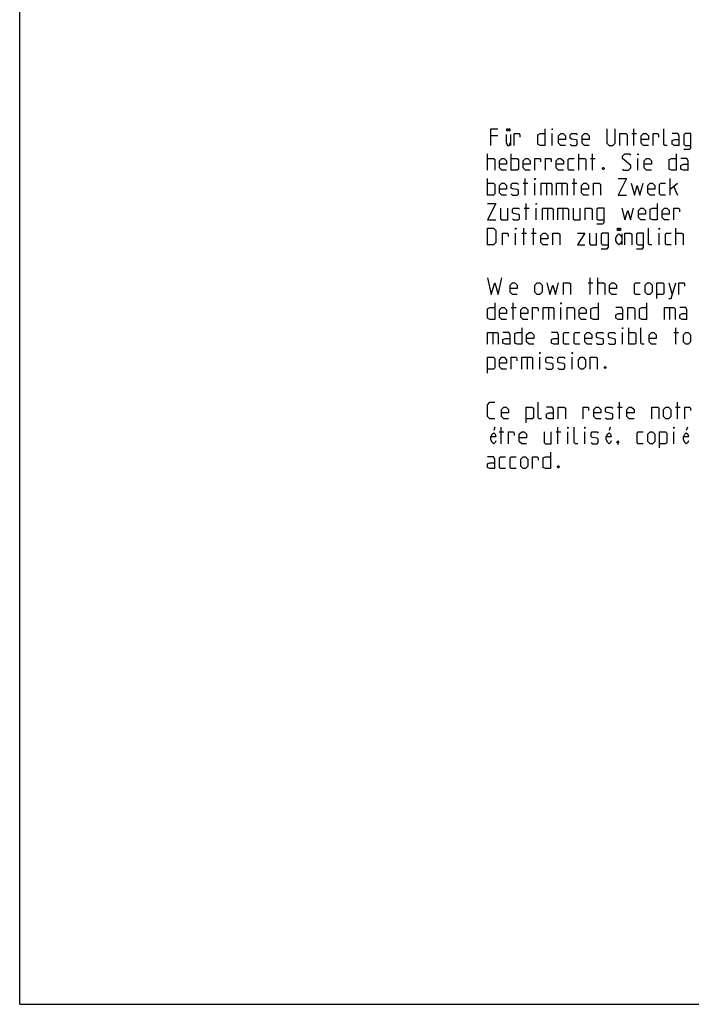
# Model space of a CAD drawing. Extents: x 0 to 210, y 0 to 297.
# Drawn here: x 0 to 101, y 0 to 148 of the extents above; entities that cross this region are included whole.
import ezdxf

# ---------------------------------------------------------------- set-up
doc = ezdxf.new("R2010")
doc.units = 0
doc.header["$LTSCALE"] = 19.36
doc.layers.get('0').update_dxf_attribs({"linetype": 'CONTINUOUS'})

msp = doc.modelspace()

# ---------------------------------------------------------------- linework, layer by layer
at = {"color": 7, "linetype": 'CONTINUOUS'}
for q in [(0, 297), (210, 0)]:
    msp.add_line((0, 0), q, dxfattribs=at)
at = {"color": 5, "linetype": 'CONTINUOUS'}
for p, q in [((72.1185, 130.9717), (71.0471, 130.9717)), ((74.0359, 131.2098), (74.0359, 129.5431)), ((80.2971, 129.5431), (80.2971, 131.3288)), ((92.3209, 131.3288), (93.0352, 131.3288)), ((92.6185, 129.5431), (92.6185, 132.0431)), ((70.5709, 125.7931), (70.5709, 128.2931)), ((74.1423, 125.7931), (74.1423, 128.2931)), ((84.3209, 125.7931), (84.3209, 128.2931)), ((86.4042, 125.7931), (86.4042, 128.2931)), ((86.1066, 127.5788), (86.8209, 127.5788)), ((93.2495, 125.7931), (93.2495, 127.5788)), ((70.5709, 122.0431), (70.5709, 124.5431)), ((75.928, 123.8288), (76.6423, 123.8288)), ((76.2257, 122.0431), (76.2257, 124.5431)), ((77.7138, 122.0431), (77.7138, 123.8288)), ((79.4399, 123.8288), (79.4399, 122.0431)), ((81.7614, 123.8288), (81.7614, 122.0431)), ((83.309, 123.8288), (84.0233, 123.8288)), ((83.6066, 122.0431), (83.6066, 124.5431)), ((98.1304, 122.0431), (98.1304, 124.5431)), ((98.1304, 122.936), (99.2019, 123.8288)), ((98.6661, 123.2931), (99.2019, 122.0431)), ((76.4042, 118.2931), (76.4042, 120.7931)), ((76.1066, 120.0788), (76.8209, 120.0788)), ((77.8923, 118.2931), (77.8923, 120.0788)), ((79.6185, 120.0788), (79.6185, 118.2931)), ((81.9399, 120.0788), (81.9399, 118.2931)), ((74.7971, 114.5431), (74.7971, 116.3288)), ((75.7495, 116.3288), (76.4638, 116.3288)), ((76.0471, 114.5431), (76.0471, 117.0431)), ((77.178, 116.3288), (77.8923, 116.3288)), ((77.4757, 114.5431), (77.4757, 117.0431)), ((90.812, 116.2098), (90.812, 114.5431)), ((96.428, 114.5431), (96.428, 116.3288)), ((98.9876, 114.5431), (98.9876, 117.0431)), ((85.7495, 108.8288), (86.4638, 108.8288)), ((86.0471, 107.0431), (86.0471, 109.5431)), ((87.178, 107.0431), (87.178, 109.5431)), ((97.8923, 108.8288), (98.428, 107.0431)), ((74.4399, 103.2931), (74.4399, 105.7931)), ((74.1423, 105.0788), (74.8566, 105.0788)), ((79.7376, 105.0788), (79.7376, 103.2931)), ((81.6423, 103.2931), (81.6423, 105.0788)), ((98.0114, 105.0788), (98.0114, 103.2931)), ((71.3447, 101.3288), (71.3447, 99.5431)), ((90.928, 99.5431), (90.928, 101.3288)), ((91.8804, 99.5431), (91.8804, 102.0431)), ((98.6661, 101.3288), (99.3804, 101.3288)), ((98.9638, 99.5431), (98.9638, 102.0431)), ((76.5233, 97.5788), (76.5233, 95.7931)), ((78.428, 95.7931), (78.428, 97.5788)), ((83.309, 95.7931), (83.309, 97.5788)), ((90.4518, 88.2931), (90.4518, 90.7931)), ((99.2019, 88.2931), (99.2019, 90.7931)), ((90.1542, 90.0788), (90.8685, 90.0788)), ((98.9042, 90.0788), (99.6185, 90.0788)), ((71.6647, 87.0431), (71.5006, 86.5223)), ((72.3209, 86.3288), (73.0352, 86.3288)), ((72.6185, 84.5431), (72.6185, 87.0431)), ((80.8923, 86.3288), (81.6066, 86.3288)), ((81.1899, 84.5431), (81.1899, 87.0431)), ((82.678, 84.5431), (82.678, 86.3288)), ((85.2376, 84.5431), (85.2376, 86.3288)), ((89.0694, 87.0431), (88.9053, 86.5223)), ((98.6542, 84.5431), (98.6542, 86.3288)), ((100.7004, 87.0431), (100.5363, 86.5223))]:
    msp.add_line(p, q, dxfattribs=at)
for points in [[(71.0471, 129.5431), (71.0471, 132.0431), (72.1185, 132.0431)], [(73.3797, 131.2098), (73.3797, 129.9598), (73.5984, 129.5431), (73.8172, 129.5431), (74.0359, 129.9598)], [(73.6531, 132.0431), (73.6531, 131.7306), (73.489, 131.7306), (73.489, 132.0431), (73.6531, 132.0431)], [(73.9265, 132.0431), (73.9265, 131.7306), (73.7625, 131.7306), (73.7625, 132.0431), (73.9265, 132.0431)], [(74.5828, 129.5431), (74.5828, 131.3288), (75.2971, 131.3288), (75.4161, 131.1502), (75.4161, 130.7931)], [(79.2257, 132.0431), (79.2257, 129.5431), (78.5114, 129.5431), (78.1542, 129.7217), (78.1542, 131.1502), (78.5114, 131.3288), (79.2257, 131.3288)], [(80.2971, 131.8645), (80.2971, 132.0431), (80.3566, 132.0431), (80.2971, 131.8645)], [(82.3209, 129.5431), (81.6066, 129.5431), (81.2495, 129.9002), (81.2495, 130.9717), (81.6066, 131.3288), (81.9638, 131.3288), (82.3209, 130.9717), (82.3209, 130.436), (81.2495, 130.436)], [(83.0352, 129.7217), (83.2138, 129.5431), (83.928, 129.5431), (84.1066, 129.7217), (84.1066, 130.2574), (83.928, 130.3764), (83.2138, 130.4955), (83.0352, 130.6145), (83.0352, 131.1502), (83.2138, 131.3288), (83.928, 131.3288), (84.1066, 131.1502)], [(85.8923, 129.5431), (85.178, 129.5431), (84.8209, 129.9002), (84.8209, 130.9717), (85.178, 131.3288), (85.5352, 131.3288), (85.8923, 130.9717), (85.8923, 130.436), (84.8209, 130.436)], [(88.5709, 132.0431), (88.5709, 129.9002), (88.928, 129.5431), (89.4638, 129.5431), (89.8209, 129.9002), (89.8209, 132.0431)], [(90.5352, 129.5431), (90.5352, 131.3288), (91.428, 131.3288), (91.6066, 131.1502), (91.6066, 129.5431)], [(94.8209, 129.5431), (94.1066, 129.5431), (93.7495, 129.9002), (93.7495, 130.9717), (94.1066, 131.3288), (94.4638, 131.3288), (94.8209, 130.9717), (94.8209, 130.436), (93.7495, 130.436)], [(95.5352, 129.5431), (95.5352, 131.3288), (96.2495, 131.3288), (96.3685, 131.1502), (96.3685, 130.7931)], [(97.678, 129.5431), (97.3209, 129.5431), (97.1423, 129.7217), (97.1423, 132.0431)], [(99.4638, 129.5431), (99.4638, 130.9717), (99.2852, 131.3288), (98.3923, 131.3288)], [(100.178, 128.9479), (101.0709, 128.9479), (101.2495, 129.186), (101.2495, 131.3288), (100.3566, 131.3288), (100.178, 131.1502), (100.178, 129.7217), (100.3566, 129.5431), (101.2495, 129.5431)], [(99.4638, 129.5431), (98.7495, 129.5431), (98.3923, 129.7217), (98.3923, 130.2574), (98.7495, 130.436), (99.4638, 130.436)], [(90.928, 125.9717), (91.1066, 125.7931), (91.8209, 125.7931), (92.178, 126.1502), (92.178, 126.5074), (90.928, 127.5788), (90.928, 127.936), (91.2852, 128.2931), (91.9995, 128.2931), (92.178, 128.1145)], [(93.2495, 128.1145), (93.2495, 128.2931), (93.309, 128.2931), (93.2495, 128.1145)], [(99.0233, 128.2931), (99.0233, 125.7931), (98.309, 125.7931), (97.9518, 125.9717), (97.9518, 127.4002), (98.309, 127.5788), (99.0233, 127.5788)], [(70.5709, 127.5788), (71.4638, 127.5788), (71.6423, 127.4002), (71.6423, 125.7931)], [(73.428, 125.7931), (72.7138, 125.7931), (72.3566, 126.1502), (72.3566, 127.2217), (72.7138, 127.5788), (73.0709, 127.5788), (73.428, 127.2217), (73.428, 126.686), (72.3566, 126.686)], [(74.1423, 127.5788), (75.0352, 127.5788), (75.2138, 127.4002), (75.2138, 125.9717), (75.0352, 125.7931), (74.1423, 125.7931)], [(76.9995, 125.7931), (76.2852, 125.7931), (75.928, 126.1502), (75.928, 127.2217), (76.2852, 127.5788), (76.6423, 127.5788), (76.9995, 127.2217), (76.9995, 126.686), (75.928, 126.686)], [(77.7138, 125.7931), (77.7138, 127.5788), (78.428, 127.5788), (78.5471, 127.4002), (78.5471, 127.0431)], [(79.3209, 125.7931), (79.3209, 127.5788), (80.0352, 127.5788), (80.1542, 127.4002), (80.1542, 127.0431)], [(81.9995, 125.7931), (81.2852, 125.7931), (80.928, 126.1502), (80.928, 127.2217), (81.2852, 127.5788), (81.6423, 127.5788), (81.9995, 127.2217), (81.9995, 126.686), (80.928, 126.686)], [(83.6066, 125.7931), (82.8923, 125.7931), (82.7138, 125.9717), (82.7138, 127.4002), (82.8923, 127.5788), (83.6066, 127.5788)], [(84.3209, 127.5788), (85.2138, 127.5788), (85.3923, 127.4002), (85.3923, 125.7931)], [(95.2733, 125.7931), (94.559, 125.7931), (94.2018, 126.1502), (94.2018, 127.2217), (94.559, 127.5788), (94.9161, 127.5788), (95.2733, 127.2217), (95.2733, 126.686), (94.2018, 126.686)], [(100.809, 125.7931), (100.809, 127.2217), (100.6304, 127.5788), (99.7376, 127.5788)], [(100.809, 125.7931), (100.0947, 125.7931), (99.7376, 125.9717), (99.7376, 126.5074), (100.0947, 126.686), (100.809, 126.686)], [(88.0709, 126.2098), (88.1304, 126.0907), (88.1304, 126.0312), (88.0709, 125.9121), (87.9518, 125.9121), (87.8923, 126.0312), (87.8923, 126.0907), (87.9518, 126.2098), (88.0709, 126.2098)], [(70.5709, 123.8288), (71.4638, 123.8288), (71.6423, 123.6502), (71.6423, 122.2217), (71.4638, 122.0431), (70.5709, 122.0431)], [(73.428, 122.0431), (72.7138, 122.0431), (72.3566, 122.4002), (72.3566, 123.4717), (72.7138, 123.8288), (73.0709, 123.8288), (73.428, 123.4717), (73.428, 122.936), (72.3566, 122.936)], [(74.1423, 122.2217), (74.3209, 122.0431), (75.0352, 122.0431), (75.2138, 122.2217), (75.2138, 122.7574), (75.0352, 122.8764), (74.3209, 122.9955), (74.1423, 123.1145), (74.1423, 123.6502), (74.3209, 123.8288), (75.0352, 123.8288), (75.2138, 123.6502)], [(77.7138, 124.3645), (77.7138, 124.5431), (77.7733, 124.5431), (77.7138, 124.3645)], [(78.6661, 122.0431), (78.6661, 123.8288), (80.0947, 123.8288), (80.2733, 123.6502), (80.2733, 122.0431)], [(80.9876, 122.0431), (80.9876, 123.8288), (82.4161, 123.8288), (82.5947, 123.6502), (82.5947, 122.0431)], [(85.809, 122.0431), (85.0947, 122.0431), (84.7376, 122.4002), (84.7376, 123.4717), (85.0947, 123.8288), (85.4519, 123.8288), (85.809, 123.4717), (85.809, 122.936), (84.7376, 122.936)], [(86.5233, 122.0431), (86.5233, 123.8288), (87.4161, 123.8288), (87.5947, 123.6502), (87.5947, 122.0431)], [(90.2733, 124.5431), (91.5233, 124.5431), (90.2733, 122.0431), (91.5233, 122.0431)], [(92.2376, 123.8288), (92.7138, 122.0431), (93.1304, 123.4717), (93.5471, 122.0431), (94.0233, 123.8288)], [(95.809, 122.0431), (95.0947, 122.0431), (94.7376, 122.4002), (94.7376, 123.4717), (95.0947, 123.8288), (95.4518, 123.8288), (95.809, 123.4717), (95.809, 122.936), (94.7376, 122.936)], [(97.4161, 122.0431), (96.7019, 122.0431), (96.5233, 122.2217), (96.5233, 123.6502), (96.7019, 123.8288), (97.4161, 123.8288)], [(70.5709, 120.7931), (71.8209, 120.7931), (70.5709, 118.2931), (71.8209, 118.2931)], [(77.8923, 120.6145), (77.8923, 120.7931), (77.9518, 120.7931), (77.8923, 120.6145)], [(96.1661, 120.7931), (96.1661, 118.2931), (95.4518, 118.2931), (95.0947, 118.4717), (95.0947, 119.9002), (95.4518, 120.0788), (96.1661, 120.0788)], [(72.5352, 120.0788), (72.5352, 118.4717), (72.7138, 118.2931), (73.6066, 118.2931), (73.6066, 120.0788)], [(74.3209, 118.4717), (74.4995, 118.2931), (75.2138, 118.2931), (75.3923, 118.4717), (75.3923, 119.0074), (75.2138, 119.1264), (74.4995, 119.2455), (74.3209, 119.3645), (74.3209, 119.9002), (74.4995, 120.0788), (75.2138, 120.0788), (75.3923, 119.9002)], [(78.8447, 118.2931), (78.8447, 120.0788), (80.2733, 120.0788), (80.4518, 119.9002), (80.4518, 118.2931)], [(81.1661, 118.2931), (81.1661, 120.0788), (82.5947, 120.0788), (82.7733, 119.9002), (82.7733, 118.2931)], [(83.4876, 120.0788), (83.4876, 118.4717), (83.6661, 118.2931), (84.559, 118.2931), (84.559, 120.0788)], [(85.2733, 118.2931), (85.2733, 120.0788), (86.1661, 120.0788), (86.3447, 119.9002), (86.3447, 118.2931)], [(87.059, 117.6979), (87.9518, 117.6979), (88.1304, 117.936), (88.1304, 120.0788), (87.2376, 120.0788), (87.059, 119.9002), (87.059, 118.4717), (87.2376, 118.2931), (88.1304, 118.2931)], [(90.809, 120.0788), (91.2852, 118.2931), (91.7018, 119.7217), (92.1185, 118.2931), (92.5947, 120.0788)], [(94.3804, 118.2931), (93.6661, 118.2931), (93.309, 118.6502), (93.309, 119.7217), (93.6661, 120.0788), (94.0233, 120.0788), (94.3804, 119.7217), (94.3804, 119.186), (93.309, 119.186)], [(97.9518, 118.2931), (97.2376, 118.2931), (96.8804, 118.6502), (96.8804, 119.7217), (97.2376, 120.0788), (97.5947, 120.0788), (97.9518, 119.7217), (97.9518, 119.186), (96.8804, 119.186)], [(98.6661, 118.2931), (98.6661, 120.0788), (99.3804, 120.0788), (99.4995, 119.9002), (99.4995, 119.5431)], [(70.5709, 114.5431), (70.5709, 117.0431), (71.4638, 117.0431), (71.8209, 116.686), (71.8209, 114.9002), (71.4638, 114.5431), (70.5709, 114.5431)], [(72.8328, 114.5431), (72.8328, 116.3288), (73.5471, 116.3288), (73.6661, 116.1502), (73.6661, 115.7931)], [(74.7971, 116.8645), (74.7971, 117.0431), (74.8566, 117.0431), (74.7971, 116.8645)], [(79.678, 114.5431), (78.9638, 114.5431), (78.6066, 114.9002), (78.6066, 115.9717), (78.9638, 116.3288), (79.3209, 116.3288), (79.678, 115.9717), (79.678, 115.436), (78.6066, 115.436)], [(80.3923, 114.5431), (80.3923, 116.3288), (81.2852, 116.3288), (81.4637, 116.1502), (81.4637, 114.5431)], [(84.1423, 116.3288), (85.2138, 116.3288), (84.1423, 114.5431), (85.2138, 114.5431)], [(85.928, 116.3288), (85.928, 114.7217), (86.1066, 114.5431), (86.9995, 114.5431), (86.9995, 116.3288)], [(87.7138, 113.9479), (88.6066, 113.9479), (88.7852, 114.186), (88.7852, 116.3288), (87.8923, 116.3288), (87.7138, 116.1502), (87.7138, 114.7217), (87.8923, 114.5431), (88.7852, 114.5431)], [(90.812, 115.1681), (90.5932, 114.7514), (90.3745, 114.5431), (90.1557, 114.7514), (89.937, 115.1681), (89.937, 115.5848), (90.1557, 116.0014), (90.3745, 116.2098), (90.5932, 116.0014), (90.812, 115.5848)], [(90.3198, 117.0431), (90.3198, 116.7306), (90.1557, 116.7306), (90.1557, 117.0431), (90.3198, 117.0431)], [(90.5932, 117.0431), (90.5932, 116.7306), (90.4292, 116.7306), (90.4292, 117.0431), (90.5932, 117.0431)], [(91.2495, 114.5431), (91.2495, 116.3288), (92.1423, 116.3288), (92.3209, 116.1502), (92.3209, 114.5431)], [(93.0352, 113.9479), (93.928, 113.9479), (94.1066, 114.186), (94.1066, 116.3288), (93.2138, 116.3288), (93.0352, 116.1502), (93.0352, 114.7217), (93.2138, 114.5431), (94.1066, 114.5431)], [(95.3566, 114.5431), (94.9995, 114.5431), (94.8209, 114.7217), (94.8209, 117.0431)], [(96.428, 116.8645), (96.428, 117.0431), (96.4876, 117.0431), (96.428, 116.8645)], [(98.2733, 114.5431), (97.559, 114.5431), (97.3804, 114.7217), (97.3804, 116.1502), (97.559, 116.3288), (98.2733, 116.3288)], [(98.9876, 116.3288), (99.8804, 116.3288), (100.059, 116.1502), (100.059, 114.5431)], [(70.5709, 109.5431), (71.1066, 107.0431), (71.6423, 108.8288), (72.178, 107.0431), (72.7138, 109.5431)], [(75.0352, 107.0431), (74.3209, 107.0431), (73.9638, 107.4002), (73.9638, 108.4717), (74.3209, 108.8288), (74.678, 108.8288), (75.0352, 108.4717), (75.0352, 107.936), (73.9638, 107.936)], [(77.7138, 107.4002), (77.7138, 108.4717), (78.0709, 108.8288), (78.428, 108.8288), (78.7852, 108.4717), (78.7852, 107.4002), (78.428, 107.0431), (78.0709, 107.0431), (77.7138, 107.4002)], [(79.4995, 108.8288), (79.9757, 107.0431), (80.3923, 108.4717), (80.809, 107.0431), (81.2852, 108.8288)], [(81.9995, 107.0431), (81.9995, 108.8288), (82.8923, 108.8288), (83.0709, 108.6502), (83.0709, 107.0431)], [(87.178, 108.8288), (88.0709, 108.8288), (88.2495, 108.6502), (88.2495, 107.0431)], [(90.0352, 107.0431), (89.3209, 107.0431), (88.9638, 107.4002), (88.9638, 108.4717), (89.3209, 108.8288), (89.678, 108.8288), (90.0352, 108.4717), (90.0352, 107.936), (88.9638, 107.936)], [(93.6066, 107.0431), (92.8923, 107.0431), (92.7138, 107.2217), (92.7138, 108.6502), (92.8923, 108.8288), (93.6066, 108.8288)], [(94.3209, 107.4002), (94.3209, 108.4717), (94.678, 108.8288), (95.0352, 108.8288), (95.3923, 108.4717), (95.3923, 107.4002), (95.0352, 107.0431), (94.678, 107.0431), (94.3209, 107.4002)], [(96.1066, 106.4479), (96.1066, 108.8288), (96.9995, 108.8288), (97.178, 108.6502), (97.178, 107.2217), (96.9995, 107.0431), (96.1066, 107.0431)], [(97.8923, 106.4479), (98.2495, 106.4479), (98.9638, 108.8288)], [(99.4399, 107.0431), (99.4399, 108.8288), (100.1542, 108.8288), (100.2733, 108.6502), (100.2733, 108.2931)], [(71.6423, 105.7931), (71.6423, 103.2931), (70.928, 103.2931), (70.5709, 103.4717), (70.5709, 104.9002), (70.928, 105.0788), (71.6423, 105.0788)], [(81.6423, 105.6145), (81.6423, 105.7931), (81.7018, 105.7931), (81.6423, 105.6145)], [(87.2376, 105.7931), (87.2376, 103.2931), (86.5233, 103.2931), (86.1661, 103.4717), (86.1661, 104.9002), (86.5233, 105.0788), (87.2376, 105.0788)], [(94.559, 105.7931), (94.559, 103.2931), (93.8447, 103.2931), (93.4876, 103.4717), (93.4876, 104.9002), (93.8447, 105.0788), (94.559, 105.0788)], [(73.428, 103.2931), (72.7138, 103.2931), (72.3566, 103.6502), (72.3566, 104.7217), (72.7138, 105.0788), (73.0709, 105.0788), (73.428, 104.7217), (73.428, 104.186), (72.3566, 104.186)], [(76.6423, 103.2931), (75.928, 103.2931), (75.5709, 103.6502), (75.5709, 104.7217), (75.928, 105.0788), (76.2852, 105.0788), (76.6423, 104.7217), (76.6423, 104.186), (75.5709, 104.186)], [(77.3566, 103.2931), (77.3566, 105.0788), (78.0709, 105.0788), (78.1899, 104.9002), (78.1899, 104.5431)], [(78.9638, 103.2931), (78.9638, 105.0788), (80.3923, 105.0788), (80.5709, 104.9002), (80.5709, 103.2931)], [(82.5947, 103.2931), (82.5947, 105.0788), (83.4876, 105.0788), (83.6661, 104.9002), (83.6661, 103.2931)], [(85.4519, 103.2931), (84.7376, 103.2931), (84.3804, 103.6502), (84.3804, 104.7217), (84.7376, 105.0788), (85.0947, 105.0788), (85.4519, 104.7217), (85.4519, 104.186), (84.3804, 104.186)], [(90.9876, 103.2931), (90.9876, 104.7217), (90.809, 105.0788), (89.9161, 105.0788)], [(90.9876, 103.2931), (90.2733, 103.2931), (89.9161, 103.4717), (89.9161, 104.0074), (90.2733, 104.186), (90.9876, 104.186)], [(91.7018, 103.2931), (91.7018, 105.0788), (92.5947, 105.0788), (92.7733, 104.9002), (92.7733, 103.2931)], [(97.2376, 103.2931), (97.2376, 105.0788), (98.6661, 105.0788), (98.8447, 104.9002), (98.8447, 103.2931)], [(100.6304, 103.2931), (100.6304, 104.7217), (100.4518, 105.0788), (99.559, 105.0788)], [(100.6304, 103.2931), (99.9161, 103.2931), (99.559, 103.4717), (99.559, 104.0074), (99.9161, 104.186), (100.6304, 104.186)], [(70.5709, 99.5431), (70.5709, 101.3288), (71.9995, 101.3288), (72.178, 101.1502), (72.178, 99.5431)], [(73.9638, 99.5431), (73.9638, 100.9717), (73.7852, 101.3288), (72.8923, 101.3288)], [(75.7495, 102.0431), (75.7495, 99.5431), (75.0352, 99.5431), (74.678, 99.7217), (74.678, 101.1502), (75.0352, 101.3288), (75.7495, 101.3288)], [(77.5352, 99.5431), (76.8209, 99.5431), (76.4638, 99.9002), (76.4638, 100.9717), (76.8209, 101.3288), (77.178, 101.3288), (77.5352, 100.9717), (77.5352, 100.436), (76.4638, 100.436)], [(81.2852, 99.5431), (81.2852, 100.9717), (81.1066, 101.3288), (80.2138, 101.3288)], [(82.8923, 99.5431), (82.178, 99.5431), (81.9995, 99.7217), (81.9995, 101.1502), (82.178, 101.3288), (82.8923, 101.3288)], [(84.4995, 99.5431), (83.7852, 99.5431), (83.6066, 99.7217), (83.6066, 101.1502), (83.7852, 101.3288), (84.4995, 101.3288)], [(86.2852, 99.5431), (85.5709, 99.5431), (85.2138, 99.9002), (85.2138, 100.9717), (85.5709, 101.3288), (85.928, 101.3288), (86.2852, 100.9717), (86.2852, 100.436), (85.2138, 100.436)], [(86.9995, 99.7217), (87.178, 99.5431), (87.8923, 99.5431), (88.0709, 99.7217), (88.0709, 100.2574), (87.8923, 100.3764), (87.178, 100.4955), (86.9995, 100.6145), (86.9995, 101.1502), (87.178, 101.3288), (87.8923, 101.3288), (88.0709, 101.1502)], [(88.7852, 99.7217), (88.9638, 99.5431), (89.678, 99.5431), (89.8566, 99.7217), (89.8566, 100.2574), (89.678, 100.3764), (88.9638, 100.4955), (88.7852, 100.6145), (88.7852, 101.1502), (88.9638, 101.3288), (89.678, 101.3288), (89.8566, 101.1502)], [(90.928, 101.8645), (90.928, 102.0431), (90.9876, 102.0431), (90.928, 101.8645)], [(91.8804, 101.3288), (92.7733, 101.3288), (92.9519, 101.1502), (92.9519, 99.7217), (92.7733, 99.5431), (91.8804, 99.5431)], [(94.2018, 99.5431), (93.8447, 99.5431), (93.6661, 99.7217), (93.6661, 102.0431)], [(95.9876, 99.5431), (95.2733, 99.5431), (94.9161, 99.9002), (94.9161, 100.9717), (95.2733, 101.3288), (95.6304, 101.3288), (95.9876, 100.9717), (95.9876, 100.436), (94.9161, 100.436)], [(100.0947, 99.9002), (100.0947, 100.9717), (100.4518, 101.3288), (100.809, 101.3288), (101.1661, 100.9717), (101.1661, 99.9002), (100.809, 99.5431), (100.4518, 99.5431), (100.0947, 99.9002)], [(73.9638, 99.5431), (73.2495, 99.5431), (72.8923, 99.7217), (72.8923, 100.2574), (73.2495, 100.436), (73.9638, 100.436)], [(81.2852, 99.5431), (80.5709, 99.5431), (80.2138, 99.7217), (80.2138, 100.2574), (80.5709, 100.436), (81.2852, 100.436)], [(78.428, 98.1145), (78.428, 98.2931), (78.4876, 98.2931), (78.428, 98.1145)], [(83.309, 98.1145), (83.309, 98.2931), (83.3685, 98.2931), (83.309, 98.1145)], [(70.5709, 95.1979), (70.5709, 97.5788), (71.4638, 97.5788), (71.6423, 97.4002), (71.6423, 95.9717), (71.4638, 95.7931), (70.5709, 95.7931)], [(73.428, 95.7931), (72.7138, 95.7931), (72.3566, 96.1502), (72.3566, 97.2217), (72.7138, 97.5788), (73.0709, 97.5788), (73.428, 97.2217), (73.428, 96.686), (72.3566, 96.686)], [(74.1423, 95.7931), (74.1423, 97.5788), (74.8566, 97.5788), (74.9757, 97.4002), (74.9757, 97.0431)], [(75.7495, 95.7931), (75.7495, 97.5788), (77.178, 97.5788), (77.3566, 97.4002), (77.3566, 95.7931)], [(79.3804, 95.9717), (79.559, 95.7931), (80.2733, 95.7931), (80.4518, 95.9717), (80.4518, 96.5074), (80.2733, 96.6264), (79.559, 96.7455), (79.3804, 96.8645), (79.3804, 97.4002), (79.559, 97.5788), (80.2733, 97.5788), (80.4518, 97.4002)], [(81.1661, 95.9717), (81.3447, 95.7931), (82.059, 95.7931), (82.2376, 95.9717), (82.2376, 96.5074), (82.059, 96.6264), (81.3447, 96.7455), (81.1661, 96.8645), (81.1661, 97.4002), (81.3447, 97.5788), (82.059, 97.5788), (82.2376, 97.4002)], [(84.2614, 96.1502), (84.2614, 97.2217), (84.6185, 97.5788), (84.9757, 97.5788), (85.3328, 97.2217), (85.3328, 96.1502), (84.9757, 95.7931), (84.6185, 95.7931), (84.2614, 96.1502)], [(86.0471, 95.7931), (86.0471, 97.5788), (86.9399, 97.5788), (87.1185, 97.4002), (87.1185, 95.7931)], [(88.3685, 96.2098), (88.428, 96.0907), (88.428, 96.0312), (88.3685, 95.9121), (88.2495, 95.9121), (88.1899, 96.0312), (88.1899, 96.0907), (88.2495, 96.2098), (88.3685, 96.2098)], [(71.6423, 88.2931), (70.928, 88.2931), (70.5709, 88.6502), (70.5709, 90.436), (70.928, 90.7931), (71.6423, 90.7931)], [(78.7257, 88.2931), (78.3685, 88.2931), (78.1899, 88.4717), (78.1899, 90.7931)], [(73.7257, 88.2931), (73.0114, 88.2931), (72.6542, 88.6502), (72.6542, 89.7217), (73.0114, 90.0788), (73.3685, 90.0788), (73.7257, 89.7217), (73.7257, 89.186), (72.6542, 89.186)], [(76.4042, 87.6979), (76.4042, 90.0788), (77.2971, 90.0788), (77.4757, 89.9002), (77.4757, 88.4717), (77.2971, 88.2931), (76.4042, 88.2931)], [(80.5114, 88.2931), (80.5114, 89.7217), (80.3328, 90.0788), (79.4399, 90.0788)], [(80.5114, 88.2931), (79.7971, 88.2931), (79.4399, 88.4717), (79.4399, 89.0074), (79.7971, 89.186), (80.5114, 89.186)], [(81.2257, 88.2931), (81.2257, 90.0788), (82.1185, 90.0788), (82.2971, 89.9002), (82.2971, 88.2931)], [(84.9757, 88.2931), (84.9757, 90.0788), (85.6899, 90.0788), (85.809, 89.9002), (85.809, 89.5431)], [(87.6542, 88.2931), (86.9399, 88.2931), (86.5828, 88.6502), (86.5828, 89.7217), (86.9399, 90.0788), (87.2971, 90.0788), (87.6542, 89.7217), (87.6542, 89.186), (86.5828, 89.186)], [(88.3685, 88.4717), (88.5471, 88.2931), (89.2614, 88.2931), (89.4399, 88.4717), (89.4399, 89.0074), (89.2614, 89.1264), (88.5471, 89.2455), (88.3685, 89.3645), (88.3685, 89.9002), (88.5471, 90.0788), (89.2614, 90.0788), (89.4399, 89.9002)], [(92.6542, 88.2931), (91.9399, 88.2931), (91.5828, 88.6502), (91.5828, 89.7217), (91.9399, 90.0788), (92.2971, 90.0788), (92.6542, 89.7217), (92.6542, 89.186), (91.5828, 89.186)], [(95.3328, 88.2931), (95.3328, 90.0788), (96.2257, 90.0788), (96.4042, 89.9002), (96.4042, 88.2931)], [(97.1185, 88.6502), (97.1185, 89.7217), (97.4757, 90.0788), (97.8328, 90.0788), (98.1899, 89.7217), (98.1899, 88.6502), (97.8328, 88.2931), (97.4757, 88.2931), (97.1185, 88.6502)], [(100.3328, 88.2931), (100.3328, 90.0788), (101.0471, 90.0788), (101.1661, 89.9002), (101.1661, 89.5431)], [(71.8287, 84.9598), (71.7193, 84.7514), (71.5006, 84.5431), (71.2818, 84.7514), (71.0631, 85.1681), (71.0631, 85.5848), (71.2818, 86.0014), (71.5006, 86.2098), (71.7193, 86.0014), (71.8287, 85.5848), (71.0631, 85.5848)], [(73.7495, 84.5431), (73.7495, 86.3288), (74.4638, 86.3288), (74.5828, 86.1502), (74.5828, 85.7931)], [(76.428, 84.5431), (75.7138, 84.5431), (75.3566, 84.9002), (75.3566, 85.9717), (75.7138, 86.3288), (76.0709, 86.3288), (76.428, 85.9717), (76.428, 85.436), (75.3566, 85.436)], [(79.1066, 86.3288), (79.1066, 84.7217), (79.2852, 84.5431), (80.178, 84.5431), (80.178, 86.3288)], [(82.678, 86.8645), (82.678, 87.0431), (82.7376, 87.0431), (82.678, 86.8645)], [(84.1661, 84.5431), (83.809, 84.5431), (83.6304, 84.7217), (83.6304, 87.0431)], [(85.2376, 86.8645), (85.2376, 87.0431), (85.2971, 87.0431), (85.2376, 86.8645)], [(86.1899, 84.7217), (86.3685, 84.5431), (87.0828, 84.5431), (87.2614, 84.7217), (87.2614, 85.2574), (87.0828, 85.3764), (86.3685, 85.4955), (86.1899, 85.6145), (86.1899, 86.1502), (86.3685, 86.3288), (87.0828, 86.3288), (87.2614, 86.1502)], [(89.2335, 84.9598), (89.1241, 84.7514), (88.9053, 84.5431), (88.6866, 84.7514), (88.4678, 85.1681), (88.4678, 85.5848), (88.6866, 86.0014), (88.9053, 86.2098), (89.1241, 86.0014), (89.2335, 85.5848), (88.4678, 85.5848)], [(94.0114, 84.5431), (93.2971, 84.5431), (93.1185, 84.7217), (93.1185, 86.1502), (93.2971, 86.3288), (94.0114, 86.3288)], [(94.7257, 84.9002), (94.7257, 85.9717), (95.0828, 86.3288), (95.4399, 86.3288), (95.7971, 85.9717), (95.7971, 84.9002), (95.4399, 84.5431), (95.0828, 84.5431), (94.7257, 84.9002)], [(96.5114, 83.9479), (96.5114, 86.3288), (97.4042, 86.3288), (97.5828, 86.1502), (97.5828, 84.7217), (97.4042, 84.5431), (96.5114, 84.5431)], [(98.6542, 86.8645), (98.6542, 87.0431), (98.7138, 87.0431), (98.6542, 86.8645)], [(100.8644, 84.9598), (100.7551, 84.7514), (100.5363, 84.5431), (100.3175, 84.7514), (100.0988, 85.1681), (100.0988, 85.5848), (100.3175, 86.0014), (100.5363, 86.2098), (100.7551, 86.0014), (100.8644, 85.5848), (100.0988, 85.5848)], [(90.2614, 84.9598), (90.3209, 84.8407), (90.3209, 84.7812), (90.2019, 84.6621), (90.1423, 84.6621), (90.0828, 84.7217), (90.0828, 84.7812), (90.1423, 84.9002), (90.2019, 84.9598), (90.2614, 84.9598)], [(90.3209, 84.7812), (90.2614, 84.6026), (90.1423, 84.3645)], [(80.0352, 83.2931), (80.0352, 80.7931), (79.3209, 80.7931), (78.9638, 80.9717), (78.9638, 82.4002), (79.3209, 82.5788), (80.0352, 82.5788)], [(71.6423, 80.7931), (71.6423, 82.2217), (71.4638, 82.5788), (70.5709, 82.5788)], [(71.6423, 80.7931), (70.928, 80.7931), (70.5709, 80.9717), (70.5709, 81.5074), (70.928, 81.686), (71.6423, 81.686)], [(73.2495, 80.7931), (72.5352, 80.7931), (72.3566, 80.9717), (72.3566, 82.4002), (72.5352, 82.5788), (73.2495, 82.5788)], [(74.8566, 80.7931), (74.1423, 80.7931), (73.9638, 80.9717), (73.9638, 82.4002), (74.1423, 82.5788), (74.8566, 82.5788)], [(75.5709, 81.1502), (75.5709, 82.2217), (75.928, 82.5788), (76.2852, 82.5788), (76.6423, 82.2217), (76.6423, 81.1502), (76.2852, 80.7931), (75.928, 80.7931), (75.5709, 81.1502)], [(77.3566, 80.7931), (77.3566, 82.5788), (78.0709, 82.5788), (78.1899, 82.4002), (78.1899, 82.0431)], [(81.2852, 81.2098), (81.3447, 81.0907), (81.3447, 81.0312), (81.2852, 80.9121), (81.1661, 80.9121), (81.1066, 81.0312), (81.1066, 81.0907), (81.1661, 81.2098), (81.2852, 81.2098)]]:
    msp.add_lwpolyline(points, dxfattribs=at)

doc.saveas('drawing.dxf')
